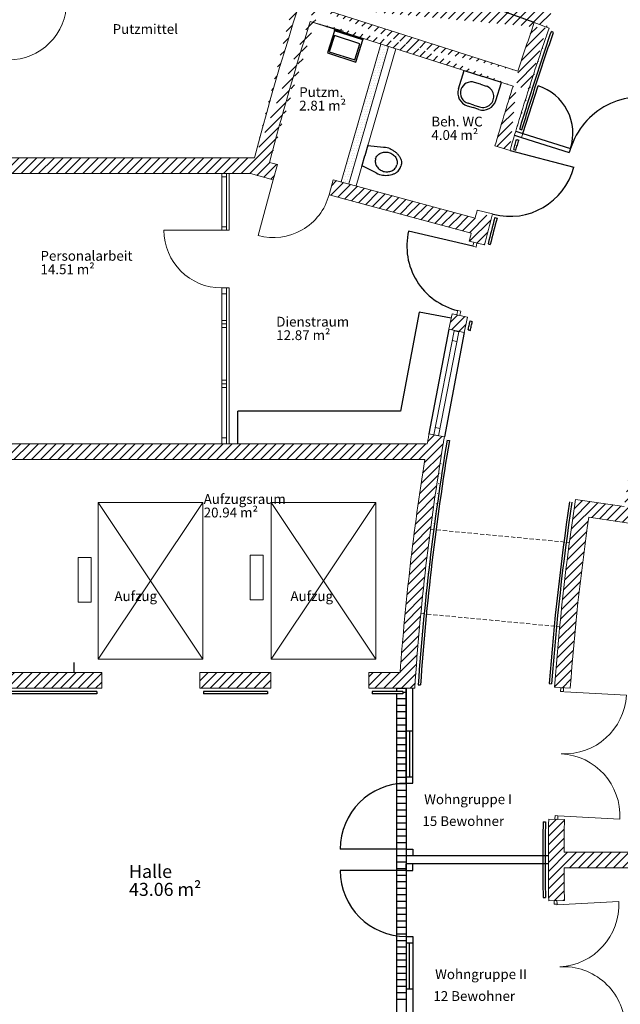
# Model space of a CAD drawing. Units: millimetres. Extents: x -30692 to 55308, y -49080 to 43692.
# Drawn here: x -2001 to 7192, y -6482 to 8588 of the extents above; entities that cross this region are included whole.
import ezdxf

# ---------------------------------------------------------------- set-up
doc = ezdxf.new("R2010")
doc.units = ezdxf.units.MM
doc.header["$LTSCALE"] = 20
doc.linetypes.add('xref-GG-a$0$VERDECKT', pattern=[9.524999999999999, 6.35, -3.175])
for name, color, linetype in [('xref', 7, 'Continuous'), ('xref-GG-a$0$A_ANSICHT-HAUPTKANTE', 52, 'Continuous'), ('xref-GG-a$0$A_AUFZUG', 176, 'Continuous'), ('xref-GG-a$0$A_Bemassung', 28, 'Continuous'), ('xref-GG-a$0$A_FENSTER', 45, 'Continuous'), ('xref-GG-a$0$A_HANDLAUF', 12, 'Continuous'), ('xref-GG-a$0$A_MOEBEL', 28, 'Continuous'), ('xref-GG-a$0$A_SYMBOL-SANITAER', 127, 'Continuous'), ('xref-GG-a$0$A_TEXT', 7, 'Continuous'), ('xref-GG-a$0$A_TEXT @ 0.25', 7, 'Continuous'), ('xref-GG-a$0$A_TUER', 46, 'Continuous'), ('xref-GG-a$0$A_TUER-I', 46, 'Continuous'), ('xref-GG-a$0$A_WAND SANIERUNG', 1, 'Continuous'), ('xref-GG-a$0$A_WAND-I-LEICHT', 134, 'Continuous'), ('xref-GG-a$0$A_WAND-I-TRAGEND', 102, 'Continuous'), ('xref-GG-a$0$A_WAND-I_TR_SCHRAFF', 142, 'Continuous')]:
    doc.layers.add(name, color=color, linetype=linetype)
for name, color, linetype, lineweight in [('xref-GG-a$0$A_Raum-Txt-Name', 7, 'Continuous', 18), ('xref-GG-a$0$A_Raum-Txt-Nummer', 7, 'Continuous', 18), ('xref-GG-a$0$A_Raum-Txt-Werte', 7, 'Continuous', 18)]:
    doc.layers.add(name, color=color, linetype=linetype, lineweight=lineweight)
doc.styles.add('xref-GG-a$0$ARIAL', font='arial.ttf', dxfattribs={"height": 0.2})
doc.styles.add('xref-GG-a$0$BemIsocpeur', font='isocpeur.ttf')
pattern_1 = [(45, (-8499617.374514818, 1354646.633938317), (-67.35192090801864, 67.35192090801866), [])]
pattern_2 = [(45, (-8499617.374514818, 1367479.92652945), (-67.35192090801864, 67.35192090801866), [])]

# ---------------------------------------------------------------- blocks, each defined once
blk = doc.blocks.new('xref-GG-a$0$BAUTEILLISTEN_Raum_1_100')
at = {"layer": 'xref-GG-a$0$A_Raum-Txt-Name', "color": 0, "linetype": 'ByBlock', "style": 'xref-GG-a$0$BemIsocpeur'}
blk.add_attdef('RAUM:NAME', (-2.020667218593133e-16, -1.1), '', height=0.8, dxfattribs=at)
at = {"layer": 'xref-GG-a$0$A_Raum-Txt-Nummer', "color": 0, "linetype": 'ByBlock', "style": 'xref-GG-a$0$BemIsocpeur'}
blk.add_attdef('RAUM:NUMMER', (0, 0), '', height=0.8, dxfattribs=at)
at = {"layer": 'xref-GG-a$0$A_Raum-Txt-Werte', "color": 0, "linetype": 'ByBlock', "style": 'xref-GG-a$0$BemIsocpeur'}
blk.add_attdef('RAUM:NETTOFLÄCHE', (-4.041334437186266e-16, -2.2), '', height=0.8, dxfattribs=at)
blk = doc.blocks.new('*U29')
at = {"layer": 'xref-GG-a$0$A_TEXT @ 0.25', "color": 7, "linetype": 'Continuous', "lineweight": 15, "ltscale": 2}
ref = blk.add_blockref('xref-GG-a$0$BAUTEILLISTEN_Raum_1_100', (0, 0), dxfattribs=dict(at, xscale=0.25, yscale=0.25, zscale=0.25))
ref.add_attrib('RAUM:NETTOFLÄCHE', '12.87 m²', (-1.010333609296566e-16, -0.55), dxfattribs={"layer": 'xref-GG-a$0$A_Raum-Txt-Werte', "color": 0, "linetype": 'ByBlock', "height": 0.2, "style": 'xref-GG-a$0$BemIsocpeur'})
ref.add_attrib('RAUM:NAME', 'Dienstraum', (-5.051668046482833e-17, -0.275), dxfattribs={"layer": 'xref-GG-a$0$A_Raum-Txt-Name', "color": 0, "linetype": 'ByBlock', "height": 0.2, "style": 'xref-GG-a$0$BemIsocpeur'})
blk = doc.blocks.new('*U30')
at = {"layer": 'xref-GG-a$0$A_TEXT @ 0.25', "color": 7, "linetype": 'Continuous', "lineweight": 15, "ltscale": 2}
ref = blk.add_blockref('xref-GG-a$0$BAUTEILLISTEN_Raum_1_100', (0, 0), dxfattribs=dict(at, xscale=0.25, yscale=0.25, zscale=0.25))
ref.add_attrib('RAUM:NETTOFLÄCHE', '14.51 m²', (-1.010333609296566e-16, -0.55), dxfattribs={"layer": 'xref-GG-a$0$A_Raum-Txt-Werte', "color": 0, "linetype": 'ByBlock', "height": 0.2, "style": 'xref-GG-a$0$BemIsocpeur'})
ref.add_attrib('RAUM:NAME', 'Personalarbeit', (-5.051668046482833e-17, -0.275), dxfattribs={"layer": 'xref-GG-a$0$A_Raum-Txt-Name', "color": 0, "linetype": 'ByBlock', "height": 0.2, "style": 'xref-GG-a$0$BemIsocpeur'})
blk = doc.blocks.new('*U31')
at = {"layer": 'xref-GG-a$0$A_TEXT @ 0.25', "color": 7, "linetype": 'Continuous', "lineweight": 15, "ltscale": 2}
ref = blk.add_blockref('xref-GG-a$0$BAUTEILLISTEN_Raum_1_100', (0, 0), dxfattribs=dict(at, xscale=0.25, yscale=0.25, zscale=0.25))
ref.add_attrib('RAUM:NETTOFLÄCHE', '20.94 m²', (-1.010333609296566e-16, -0.55), dxfattribs={"layer": 'xref-GG-a$0$A_Raum-Txt-Werte', "color": 0, "linetype": 'ByBlock', "height": 0.2, "style": 'xref-GG-a$0$BemIsocpeur'})
ref.add_attrib('RAUM:NAME', 'Aufzugsraum', (-5.051668046482833e-17, -0.275), dxfattribs={"layer": 'xref-GG-a$0$A_Raum-Txt-Name', "color": 0, "linetype": 'ByBlock', "height": 0.2, "style": 'xref-GG-a$0$BemIsocpeur'})
blk = doc.blocks.new('*U32')
at = {"layer": 'xref-GG-a$0$A_TEXT @ 0.25', "color": 7, "linetype": 'Continuous', "lineweight": 15, "ltscale": 2}
ref = blk.add_blockref('xref-GG-a$0$BAUTEILLISTEN_Raum_1_100', (0, 0), dxfattribs=dict(at, xscale=0.25, yscale=0.25, zscale=0.25))
ref.add_attrib('RAUM:NETTOFLÄCHE', '43.06 m²', (-1.010333609296566e-16, -0.55), dxfattribs={"layer": 'xref-GG-a$0$A_Raum-Txt-Werte', "color": 0, "linetype": 'ByBlock', "height": 0.2, "style": 'xref-GG-a$0$BemIsocpeur'})
ref.add_attrib('RAUM:NAME', 'Halle', (-5.051668046482833e-17, -0.275), dxfattribs={"layer": 'xref-GG-a$0$A_Raum-Txt-Name', "color": 0, "linetype": 'ByBlock', "height": 0.2, "style": 'xref-GG-a$0$BemIsocpeur'})
blk = doc.blocks.new('*U39')
at = {"layer": 'xref-GG-a$0$A_TEXT @ 0.25', "color": 7, "linetype": 'Continuous', "lineweight": 15, "ltscale": 2}
ref = blk.add_blockref('xref-GG-a$0$BAUTEILLISTEN_Raum_1_100', (0, 0), dxfattribs=dict(at, xscale=0.25, yscale=0.25, zscale=0.25))
ref.add_attrib('RAUM:NETTOFLÄCHE', '4.04 m²', (-1.010333609296566e-16, -0.55), dxfattribs={"layer": 'xref-GG-a$0$A_Raum-Txt-Werte', "color": 0, "linetype": 'ByBlock', "height": 0.2, "style": 'xref-GG-a$0$BemIsocpeur'})
ref.add_attrib('RAUM:NAME', 'Beh. WC', (-5.051668046482833e-17, -0.275), dxfattribs={"layer": 'xref-GG-a$0$A_Raum-Txt-Name', "color": 0, "linetype": 'ByBlock', "height": 0.2, "style": 'xref-GG-a$0$BemIsocpeur'})
blk = doc.blocks.new('*U40')
at = {"layer": 'xref-GG-a$0$A_TEXT @ 0.25', "color": 7, "linetype": 'Continuous', "lineweight": 15, "ltscale": 2}
ref = blk.add_blockref('xref-GG-a$0$BAUTEILLISTEN_Raum_1_100', (0, 0), dxfattribs=dict(at, xscale=0.25, yscale=0.25, zscale=0.25))
ref.add_attrib('RAUM:NETTOFLÄCHE', '2.81 m²', (-1.010333609296566e-16, -0.55), dxfattribs={"layer": 'xref-GG-a$0$A_Raum-Txt-Werte', "color": 0, "linetype": 'ByBlock', "height": 0.2, "style": 'xref-GG-a$0$BemIsocpeur'})
ref.add_attrib('RAUM:NAME', 'Putzm.', (-5.051668046482833e-17, -0.275), dxfattribs={"layer": 'xref-GG-a$0$A_Raum-Txt-Name', "color": 0, "linetype": 'ByBlock', "height": 0.2, "style": 'xref-GG-a$0$BemIsocpeur'})
blk = doc.blocks.new('xref-GG-a', base_point=(-8497198.167514812, 1369125.095830299))
h = blk.add_hatch()
h.set_pattern_fill('DOTS', color=256, scale=25)
h.set_pattern_definition([(0, (-8472829.774229448, 1370324.846748323), (19.84375, 39.6875), [0, -39.6875])])
h.paths.add_polyline_path([(-8493552.151514806, 1377302.054830303), (-8493671.332583595, 1377339.895592052), (-8494280.297480892, 1375230.71894779), (-8494159.614514813, 1375198.080830298)])
at = {"layer": 'xref-GG-a$0$A_WAND-I-TRAGEND', "lineweight": 15, "ltscale": 2}
h = blk.add_hatch(dxfattribs=at)
h.set_pattern_fill('ANSI31', scale=30, style=0)
h.set_pattern_definition(pattern_2)
h.paths.add_polyline_path([(-8492395.130514814, 1372925.139830303), (-8492629.757514812, 1372975.728830301), (-8492579.206514804, 1373210.343830302), (-8492344.564514808, 1373159.822830298)])
at = {"layer": 'xref-GG-a$0$A_WAND-I_TR_SCHRAFF', "lineweight": 15, "ltscale": 2}
h = blk.add_hatch(dxfattribs=at)
h.set_pattern_fill('ANSI31', scale=30, style=0)
h.set_pattern_definition([(45, (-8499601.865677562, 1375262.760830301), (-67.35192090801864, 67.35192090801866), [])])
edge = h.paths.add_edge_path()
edge.add_line((-8499601.865677562, 1375597.283830299), (-8499601.865677562, 1375357.283830301))
edge.add_line((-8495605.814514805, 1375597.283830299), (-8499601.865677562, 1375597.283830299))
edge.add_line((-8495667.589514812, 1375357.283830301), (-8499601.86567756, 1375357.283830301))
edge.add_line((-8495667.589514812, 1375357.283830301), (-8495318.084514806, 1375262.760830301))
edge.add_line((-8495318.084514808, 1375262.760830301), (-8495255.428514814, 1375494.437830298))
edge.add_line((-8495376.094514815, 1375527.0718303), (-8495255.428514812, 1375494.437830298))
edge.add_arc((-8454357.384509912, 1364852.202942097), 42384.99011215038, 162.3782431784598, 165.4126952272082, ccw=False)
edge.add_arc((-8454357.384509923, 1364852.202942122), 42624.99011213701, 155.1193138894835, 165.3991290928913)
edge.add_line((-8494680.188325878, 1377912.022206779), (-8494908.511439566, 1377985.971890742))
edge.add_line((-8491646.571514813, 1376697.020830303), (-8494753.492051361, 1377683.48823651))
edge.add_line((-8491572.988514809, 1376925.464830296), (-8494680.700514806, 1377912.184830297))
edge.add_arc((-8454357.384509912, 1364852.2029421), 42384.99011214975, 155.1207018070095, 162.0538087487846, ccw=False)
edge.add_line((-8491096.724514812, 1377582.300830298), (-8491323.927787796, 1377667.800055001))
edge.add_arc((-8454357.342509134, 1364852.188616076), 39125.03448839537, 160.879542355558, 162.0262118741094, ccw=False)
edge.add_line((-8491694.637514817, 1375712.817830303), (-8491925.13942006, 1375779.866813835))
edge.add_arc((-8448527.892150635, 1363099.694694496), 45211.81079695578, 163.1048701934793, 163.7122498109952, ccw=False)
edge.add_arc((-8448532.367956327, 1363101.054270298), 45207.13305359607, 162.4974488450698, 163.1048703603654, ccw=False)
edge.add_arc((-8453467.824855639, 1364517.212107495), 39832.53437016765, 162.2642786669199, 163.6761115751122, ccw=False)
edge.add_arc((-8453475.75677745, 1364519.750200753), 39824.20626716617, 160.8522506405475, 162.2642803718274, ccw=False)
edge.add_arc((-8452597.041800966, 1364117.5776731), 41031.13002475206, 157.2642641308002, 159.2849317491611, ccw=False)
edge.add_arc((-8452610.394546516, 1364123.176248099), 41016.65107979906, 155.2431251462251, 157.2642682695816, ccw=False)
edge.add_arc((-8451856.713711523, 1363837.797860627), 41579.54768967908, 157.1382224552169, 159.2846338805586, ccw=False)
edge.add_arc((-8451885.878090268, 1363850.102346162), 41547.89391740814, 154.9907310131974, 157.138232481744, ccw=False)
edge.add_line((-8489538.217514817, 1381415.091830299), (-8492924.585514808, 1383003.2568303))
edge.add_line((-8489857.325514814, 1381299.666830302), (-8492808.881514814, 1382683.909830303))
edge.add_line((-8490748.110514808, 1378545.5528303), (-8490975.552514812, 1378631.141830302))
edge.add_line((-8493026.174106278, 1382785.8164434), (-8492808.881514814, 1382683.909830303))
edge.add_line((-8493026.174106278, 1382785.8164434), (-8493711.622514812, 1383107.283830301))
edge.add_line((-8492924.586108688, 1383003.256434975), (-8493658.137514815, 1383347.283830299))
edge.add_line((-8493711.622514812, 1383107.283830301), (-8498357.374514809, 1383107.283830301))
edge.add_line((-8498357.374514809, 1383347.283830299), (-8498357.374514809, 1383107.283830301))
edge.add_line((-8493658.137514815, 1383347.283830299), (-8498357.374514809, 1383347.283830299))
h = blk.add_hatch(dxfattribs=at)
h.set_pattern_fill('ANSI31', scale=30, style=0)
h.set_pattern_definition(pattern_2)
edge = h.paths.add_edge_path()
edge.add_line((-8494463.775514806, 1375031.716830301), (-8494401.11951481, 1375263.394830298))
edge.add_line((-8494401.119553823, 1375263.394686048), (-8492228.993514806, 1374675.953830302))
edge.add_arc((-8454357.38450982, 1364852.20294338), 39124.99011191299, 165.2707388907182, 165.4581944462737, ccw=False)
edge.add_line((-8491964.342514815, 1374739.527830302), (-8492196.650514808, 1374799.806830299))
edge.add_arc((-8454357.38451034, 1364852.202943162), 38884.99011147301, 165.2696083346798, 165.9916083346798, ccw=False)
edge.add_line((-8492085.946514815, 1374264.858830299), (-8492318.995514818, 1374322.2058303))
edge.add_arc((-8454357.384511117, 1364852.202942349), 39124.99011092389, 165.809688888801, 165.992738888801, ccw=False)
edge.add_line((-8494463.775514806, 1375031.716830301), (-8492288.546514805, 1374443.437830298))
h = blk.add_hatch(dxfattribs=at)
h.set_pattern_fill('ANSI31', scale=30, style=0)
h.set_pattern_definition([(45, (-8499617.376651818, 1354646.634384888), (-67.35192090801864, 67.35192090801866), [])])
h.paths.add_polyline_path([(-8490772.691242725, 1367479.927247345, -0.01804156746617869), (-8490488.479653778, 1370098.482277159), (-8489548.792703396, 1369958.883419808), (-8489513.732321609, 1370194.886562733), (-8489711.350138403, 1370225.666349159, -0.008836749519601417), (-8489499.37629477, 1371471.674415736), (-8489499.376333844, 1371471.674208302), (-8489734.064009188, 1371522.280353935, 0.008886013117788086), (-8489948.74603654, 1370260.934334027), (-8490690.60848901, 1370371.144252685, 0.01968017423181856), (-8491012.0688445, 1367497.200456843), (-8491012.068784637, 1367497.201286457)])
h = blk.add_hatch(dxfattribs=at)
h.set_pattern_fill('ANSI31', scale=30, style=0)
h.set_pattern_definition([(45, (-8499613.34128113, 1367482.283598744), (-67.35192090801864, 67.35192090801866), [])])
edge = h.paths.add_edge_path()
edge.add_line((-8492960.323777052, 1371222.283830299), (-8499609.285573808, 1371222.283830299))
edge.add_line((-8499609.285573808, 1371222.283830299), (-8499613.34128113, 1370982.283830301))
edge.add_line((-8499613.34128113, 1370982.283830301), (-8492999.16151481, 1370982.283830301))
edge.add_arc((-8454357.52333159, 1364852.221988824), 39124.85002075314, 170.9857845848804, 175.7932037845988)
edge.add_line((-8493376.962514803, 1367722.283830299), (-8493856.962514814, 1367722.283830299))
edge.add_line((-8493856.962514814, 1367722.283830299), (-8493856.962514814, 1367482.283830301))
edge.add_line((-8493856.962514814, 1367482.283830301), (-8493153.326514808, 1367482.283830301))
edge.add_arc((-8454357.384509865, 1364852.20294221), 38884.99011218457, 170.5713944446034, 176.1217000001589, ccw=False)
edge.add_arc((-8456457.655668776, 1365256.681910768), 36746.8725121665, 170.573207315229, 170.6570747465586, ccw=False)
edge.add_arc((-8488559.683064597, 1370598.634185893), 4203.434199556863, 170.0024227758874, 170.7355342837044, ccw=False)
edge.add_line((-8492699.288514812, 1371328.377830302), (-8492935.188514812, 1371374.040830299))
edge.add_arc((-8456409.97286491, 1365246.413114685), 37035.64745769255, 170.476497947443, 170.5954833767437)
edge.add_arc((-8456409.28833994, 1365246.300467034), 37036.34118920154, 170.5954844911353, 170.7144702360934)
h = blk.add_hatch(dxfattribs=at)
h.set_pattern_fill('ANSI31', scale=30, style=0)
h.set_pattern_definition(pattern_1)
h.paths.add_polyline_path([(-8497943.462514805, 1367482.283830301), (-8497943.462514805, 1367722.283830299), (-8499617.374514818, 1367722.283830299), (-8499617.374514818, 1367482.283830301)])
h = blk.add_hatch(dxfattribs=at)
h.set_pattern_fill('ANSI31', scale=30, style=0)
h.set_pattern_definition(pattern_1)
h.paths.add_polyline_path([(-8495356.962514814, 1367482.283830301), (-8495356.962514814, 1367722.283830299), (-8496443.462514805, 1367722.283830299), (-8496443.462514805, 1367482.283830301)])
h = blk.add_hatch(dxfattribs=at)
h.set_pattern_fill('ANSI31', scale=30, style=0)
h.set_pattern_definition([(45, (-8499617.374514818, 1349357.283830301), (-67.35192090801864, 67.35192090801866), [])])
h.paths.add_polyline_path([(-8491102.059389925, 1364227.1988329), (-8490862.109726323, 1364232.199825894, -0.003423934864067429), (-8490867.17723791, 1364732.199830302), (-8489267.168514814, 1364732.199830302), (-8489267.168514814, 1364972.1998303), (-8490867.177237898, 1364972.1998303, -0.003423934864060642), (-8490862.109726323, 1365472.199834707), (-8491102.05947781, 1365477.199829526, 0.008504021439921827)])
at = {"layer": 'xref-GG-a$0$A_ANSICHT-HAUPTKANTE', "color": 7, "linetype": 'xref-GG-a$0$VERDECKT', "lineweight": 15, "ltscale": 0.5}
for points in [[(-8492911.719893577, 1369912.576387135), (-8490784.67859776, 1369711.791354336)], [(-8493059.064471629, 1368623.633882112), (-8490933.502671562, 1368422.98850838)]]:
    blk.add_lwpolyline(points, dxfattribs=at)
at = {"layer": 'xref-GG-a$0$A_AUFZUG', "color": 7, "lineweight": 15}
for points in [[(-8497998.167514807, 1370325.095830296), (-8496398.167514816, 1367925.095830302)], [(-8497998.167514807, 1367925.095830302), (-8496398.167514816, 1370325.095830296)], [(-8495347.827514814, 1367925.095830302), (-8493747.827514809, 1370325.095830296)], [(-8495347.827514814, 1370325.095830296), (-8493747.827514809, 1367925.095830302)]]:
    blk.add_lwpolyline(points, dxfattribs=at)
for points in [[(-8497998.167514807, 1367925.095830302), (-8496398.167514816, 1367925.095830302), (-8496398.167514816, 1370325.095830296), (-8497998.167514807, 1370325.095830296)], [(-8495347.827514814, 1367925.095830302), (-8493747.827514809, 1367925.095830302), (-8493747.827514809, 1370325.095830296), (-8495347.827514814, 1370325.095830296)], [(-8495472.98751481, 1369516.562830301), (-8495472.98751481, 1368833.111830296), (-8495669.269514814, 1368833.111830296), (-8495669.269514814, 1369516.562830301)], [(-8498107.665514812, 1369482.370830301), (-8498107.665514812, 1368798.919830297), (-8498303.947514817, 1368798.919830297), (-8498303.947514817, 1369482.370830301)]]:
    blk.add_3dface(points, dxfattribs=at)
at = {"layer": 'xref-GG-a$0$A_Bemassung', "color": 7, "lineweight": 15, "ltscale": 2}
blk.add_line((-8494753.32938196, 1377683.437788117), (-8494242.947199292, 1377536.037841164), dxfattribs=at)
at = {"layer": 'xref-GG-a$0$A_Bemassung', "color": 7, "linetype": 'Continuous', "lineweight": -3, "ltscale": 2}
blk.add_line((-8498364.382410673, 1367722.283830298), (-8498364.382410673, 1367872.283830298), dxfattribs=at)
at = {"layer": 'xref-GG-a$0$A_FENSTER', "color": 7, "lineweight": 15, "ltscale": 2}
for p, q in [((-8491498.62651481, 1375972.060830296), (-8491518.297514811, 1375910.106830299)), ((-8496107.374514809, 1374492.283830303), (-8496107.374514809, 1375357.283830301)), ((-8496107.374514809, 1375357.283830301), (-8496107.374514809, 1374492.283830303)), ((-8496107.374514809, 1375357.283830301), (-8496036.245514804, 1375357.283830301)), ((-8496107.374514809, 1375307.283830298), (-8496036.245514804, 1375307.283830298)), ((-8496036.245514804, 1374492.283830303), (-8496036.245514804, 1375357.283830301)), ((-8495992.374514818, 1375357.283830301), (-8495992.374514818, 1374492.283830303)), ((-8496107.374514809, 1374492.283830303), (-8496992.374514818, 1374492.283830303)), ((-8496107.374514809, 1374542.283830299), (-8496036.245514804, 1374542.283830299)), ((-8496107.374514809, 1374492.283830303), (-8496036.245514804, 1374492.283830303)), ((-8495992.374514818, 1374492.283830303), (-8496107.374514809, 1374492.283830303)), ((-8496107.374514809, 1373607.283830301), (-8496107.374514809, 1371222.283830299)), ((-8496107.374514809, 1373055.617830302), (-8496107.374514809, 1373607.283830301)), ((-8496107.374514809, 1373607.283830301), (-8496036.245514804, 1373607.283830301)), ((-8496107.374514809, 1373607.283830301), (-8496036.245514804, 1373607.283830301)), ((-8495992.374514818, 1373607.283830301), (-8496107.374514809, 1373607.283830301)), ((-8496036.245514804, 1373055.617830302), (-8496036.245514804, 1373607.283830301)), ((-8495992.374514818, 1373607.283830301), (-8495992.374514818, 1371222.283830299)), ((-8496107.374514809, 1373515.617830301), (-8496036.245514804, 1373515.617830301)), ((-8496107.374514809, 1373110.617830302), (-8496036.245514804, 1373110.617830302)), ((-8496107.374514809, 1373055.617830302), (-8496036.245514804, 1373055.617830302)), ((-8496107.374514809, 1373055.617830302), (-8496036.245514804, 1373055.617830302)), ((-8496107.374514809, 1372138.949830296), (-8496107.374514809, 1373055.617830302)), ((-8496107.374514809, 1373000.617830301), (-8496036.245514804, 1373000.617830301)), ((-8496036.245514804, 1372138.949830296), (-8496036.245514804, 1373055.617830302)), ((-8492551.620514806, 1372952.250830298), (-8492861.178514816, 1371359.714830302)), ((-8492477.556514807, 1372937.8548303), (-8492787.103514804, 1371345.375830301)), ((-8492477.556514807, 1372937.8548303), (-8492551.620514806, 1372952.250830298)), ((-8492506.350514805, 1372789.726830299), (-8492580.413514812, 1372804.123830298)), ((-8496107.374514809, 1372193.949830297), (-8496036.245514804, 1372193.949830297)), ((-8496107.374514809, 1371222.283830299), (-8496107.374514809, 1372138.949830296)), ((-8496107.374514809, 1372138.949830296), (-8496036.245514804, 1372138.949830296)), ((-8496107.374514809, 1372138.949830296), (-8496036.245514804, 1372138.949830296)), ((-8496107.374514809, 1372083.949830303), (-8496036.245514804, 1372083.949830303)), ((-8496036.245514804, 1371222.283830299), (-8496036.245514804, 1372138.949830296)), ((-8492765.487514805, 1371456.578830301), (-8492839.551514806, 1371470.9758303)), ((-8496107.374514809, 1371313.949830299), (-8496036.245514804, 1371313.949830299)), ((-8492787.114514815, 1371345.317830303), (-8492861.178514816, 1371359.714830302)), ((-8496107.374514809, 1371222.283830299), (-8496036.245514804, 1371222.283830299))]:
    blk.add_line(p, q, dxfattribs=at)
at = {"layer": 'xref-GG-a$0$A_FENSTER', "color": 7}
for p, q in [((-8492630.05551481, 1372975.792830301), (-8492935.188514812, 1371374.040830299)), ((-8492395.462514808, 1372925.202830302), (-8492699.288514812, 1371328.377830302)), ((-8493433.326514807, 1367482.283830301), (-8493433.326514807, 1367432.283830298)), ((-8493433.326514807, 1367397.283830302), (-8493433.326514807, 1362307.283830298)), ((-8493333.326514816, 1367422.258830302), (-8493283.326514814, 1367422.258830302)), ((-8493283.326514814, 1367482.283830301), (-8493283.326514814, 1362222.258830298)), ((-8493433.326514807, 1367322.258830296), (-8493283.326514814, 1367322.258830296)), ((-8493433.326514807, 1367222.258830298), (-8493283.326514814, 1367222.258830298)), ((-8493433.326514807, 1367122.258830299), (-8493283.326514814, 1367122.258830299)), ((-8493433.326514807, 1367022.258830301), (-8493283.326514814, 1367022.258830301)), ((-8493433.326514807, 1366922.258830302), (-8493283.326514814, 1366922.258830302)), ((-8493433.326514807, 1366822.258830296), (-8493283.326514814, 1366822.258830296)), ((-8493433.326514807, 1366722.258830298), (-8493283.326514814, 1366722.258830298)), ((-8493433.326514807, 1366622.258830299), (-8493283.326514814, 1366622.258830299)), ((-8493433.326514807, 1366522.258830301), (-8493283.326514814, 1366522.258830301)), ((-8493433.326514807, 1366422.258830302), (-8493283.326514814, 1366422.258830302)), ((-8493433.326514807, 1366322.258830296), (-8493283.326514814, 1366322.258830296)), ((-8493433.326514807, 1366222.258830298), (-8493283.326514814, 1366222.258830298)), ((-8493433.326514807, 1366122.258830299), (-8493283.326514814, 1366122.258830299)), ((-8493433.326514807, 1366022.258830301), (-8493283.326514814, 1366022.258830301)), ((-8493433.326514807, 1365922.258830302), (-8493283.326514814, 1365922.258830302)), ((-8493433.326514807, 1365822.258830296), (-8493283.326514814, 1365822.258830296)), ((-8493433.326514807, 1365722.258830298), (-8493283.326514814, 1365722.258830298)), ((-8493433.326514807, 1365622.258830299), (-8493283.326514814, 1365622.258830299)), ((-8493433.326514807, 1365522.258830301), (-8493283.326514814, 1365522.258830301)), ((-8493433.326514807, 1365422.258830302), (-8493283.326514814, 1365422.258830302)), ((-8493433.326514807, 1365322.258830296), (-8493283.326514814, 1365322.258830296)), ((-8493433.326514807, 1365222.258830298), (-8493283.326514814, 1365222.258830298)), ((-8493433.326514807, 1365122.258830299), (-8493283.326514814, 1365122.258830299)), ((-8493433.326514807, 1365022.258830301), (-8493283.326514814, 1365022.258830301)), ((-8493433.326514807, 1364922.258830302), (-8493283.326514814, 1364922.258830302)), ((-8493433.326514807, 1364822.258830296), (-8493283.326514814, 1364822.258830296)), ((-8493433.326514807, 1364722.258830298), (-8493283.326514814, 1364722.258830298)), ((-8493433.326514807, 1364622.258830299), (-8493283.326514814, 1364622.258830299)), ((-8493433.326514807, 1364522.258830301), (-8493283.326514814, 1364522.258830301)), ((-8493433.326514807, 1364422.258830302), (-8493283.326514814, 1364422.258830302)), ((-8493433.326514807, 1364322.258830296), (-8493283.326514814, 1364322.258830296)), ((-8493433.326514807, 1364222.258830298), (-8493283.326514814, 1364222.258830298)), ((-8493433.326514807, 1364122.258830299), (-8493283.326514814, 1364122.258830299)), ((-8493433.326514807, 1364022.258830301), (-8493283.326514814, 1364022.258830301)), ((-8493433.326514807, 1363922.258830302), (-8493283.326514814, 1363922.258830302)), ((-8493433.326514807, 1363822.258830296), (-8493283.326514814, 1363822.258830296)), ((-8493433.326514807, 1363722.258830298), (-8493283.326514814, 1363722.258830298)), ((-8493433.326514807, 1363622.258830299), (-8493283.326514814, 1363622.258830299)), ((-8493433.326514807, 1363522.258830301), (-8493283.326514814, 1363522.258830301)), ((-8493433.326514807, 1363422.258830302), (-8493283.326514814, 1363422.258830302)), ((-8493433.326514807, 1363322.258830296), (-8493283.326514814, 1363322.258830296)), ((-8493433.326514807, 1363222.258830298), (-8493283.326514814, 1363222.258830298)), ((-8493433.326514807, 1363122.258830299), (-8493283.326514814, 1363122.258830299)), ((-8493433.326514807, 1363022.258830301), (-8493283.326514814, 1363022.258830301)), ((-8493433.326514807, 1362922.258830302), (-8493283.326514814, 1362922.258830302)), ((-8493433.326514807, 1362822.258830296), (-8493283.326514814, 1362822.258830296)), ((-8493433.326514807, 1362722.258830298), (-8493283.326514814, 1362722.258830298))]:
    blk.add_line(p, q, dxfattribs=at)
blk.add_lwpolyline([(-8493433.326514807, 1367482.283830301), (-8493283.326514814, 1367482.283830301)], dxfattribs=at)
at = {"layer": 'xref-GG-a$0$A_FENSTER', "color": 7, "lineweight": 15, "ltscale": 2}
blk.add_arc((-8496107.374514809, 1374492.283830303), 885, 180, 270, dxfattribs=at)
at = {"layer": 'xref-GG-a$0$A_HANDLAUF', "color": 7, "linetype": 'Continuous'}
for p, q in [((-8491028.837514814, 1377518.622830299), (-8491061.605514804, 1377530.953830298)), ((-8491545.258514807, 1376039.325830302), (-8491511.896514805, 1376028.733830303)), ((-8491592.725514803, 1375881.278830297), (-8491559.360514808, 1375870.685830298)), ((-8491638.398514803, 1375726.912830302), (-8491604.790514806, 1375717.136830303)), ((-8491926.790514806, 1374685.625830302), (-8491893.281514807, 1374675.423830297)), ((-8492030.272514813, 1374281.4108303), (-8491996.286514817, 1374273.047830299)), ((-8492335.791514814, 1372964.733830297), (-8492301.788514806, 1372956.366830302)), ((-8492305.967514817, 1373101.573830296), (-8492272.113514807, 1373092.542830302)), ((-8492660.115514815, 1371276.615830299), (-8492622.827514809, 1371270.7948303)), ((-8491093.213514809, 1367553.186830301), (-8491058.304514814, 1367550.666830299)), ((-8498019.554514807, 1367432.283830298), (-8500119.874514805, 1367432.283830298)), ((-8498019.554514807, 1367397.283830302), (-8500119.874514805, 1367397.283830302)), ((-8498019.554514807, 1367432.283830298), (-8498019.554514807, 1367397.283830302)), ((-8496384.012514804, 1367432.283830298), (-8496384.012514804, 1367397.283830302)), ((-8495406.962514818, 1367432.283830298), (-8496384.012514804, 1367432.283830298)), ((-8495406.962514818, 1367397.283830302), (-8496384.012514804, 1367397.283830302)), ((-8495406.962514818, 1367432.283830298), (-8495406.962514818, 1367397.283830302)), ((-8493333.326514816, 1367432.283830298), (-8493806.962514812, 1367432.283830298)), ((-8493806.962514812, 1367432.283830298), (-8493806.962514812, 1367397.283830302)), ((-8493333.326514816, 1367397.283830302), (-8493806.962514812, 1367397.283830302)), ((-8493333.326514816, 1367432.283830298), (-8493333.326514816, 1367397.283830302)), ((-8493099.785514807, 1367532.282830296), (-8493064.701514805, 1367532.282830296)), ((-8491187.738514816, 1365436.5868303), (-8491152.753514811, 1365435.5128303)), ((-8491187.866514817, 1364275.934830301), (-8491152.882514805, 1364277.008830301))]:
    blk.add_line(p, q, dxfattribs=at)
for points in [[(-8491545.258435136, 1376039.325386548, -0.004927798497929343), (-8491310.776419695, 1376787.544366991, -0.004928354913475748), (-8491061.605990317, 1377530.95417261, -0.004928354913475748)], [(-8491511.89623116, 1376028.733541084, -0.00492635615803556), (-8491277.700152239, 1376776.078995761, -0.004926912715385127), (-8491028.83709604, 1377518.622543103, -0.004926912715385127)], [(-8491638.398147717, 1375726.912283223, -0.0005057740526061641), (-8491615.639766539, 1375804.1186552, -0.0005057794886026456), (-8491592.725358443, 1375881.278411922, -0.0005057794886026456)], [(-8491604.790947959, 1375717.136694461, -0.0005035390961350142), (-8491582.153234433, 1375793.934333793, -0.000503544488874079), (-8491559.361005718, 1375870.685810245, -0.000503544488874079)], [(-8492335.791345183, 1372964.734320085, -0.0004231603738156983), (-8492320.937322138, 1373033.166458154, -0.0004231614775337306), (-8492305.967508718, 1373101.573266431, -0.0004231614775337306)], [(-8492301.788599774, 1372956.366651183, -0.000421571834042799), (-8492287.008379256, 1373024.46740288, -0.0004215729159136908), (-8492272.113361329, 1373092.543046682, -0.0004215729159136908)]]:
    blk.add_lwpolyline(points, format="xyb", dxfattribs=at)
for centre, radius, start, end in [((-8454357.384509893, 1364852.202942108), 38834.99011216642, 165.3324375361133, 165.9480450689688), ((-8454357.384509893, 1364852.202942108), 38799.99011216643, 165.3344826604973, 165.9478250414351), ((-8454357.384509893, 1364852.202942108), 38834.99011216642, 170.4761652026047, 176.0427626046676), ((-8454357.384509893, 1364852.202942108), 38799.99011216643, 170.476230984351, 176.0391812238262), ((-8454357.367307667, 1364852.19774559), 36835.00714384083, 171.4411129957566, 175.7949153448818), ((-8454357.367307667, 1364852.19774559), 36800.00714384083, 171.4410206542346, 175.7948488234269), ((-8454357.367307667, 1364852.19774559), 36835.00714384083, 179.0909591543018, 180), ((-8454357.367307667, 1364852.19774559), 36800.00714384083, 179.0940287091726, 180), ((-8454357.367307667, 1364852.201915005), 36835.00714384083, 180, 180.8964058624839), ((-8454357.367307667, 1364852.201915005), 36800.00714384083, 180, 180.8960723978099)]:
    blk.add_arc(centre, radius, start, end, dxfattribs=at)
at = {"layer": 'xref-GG-a$0$A_MOEBEL', "color": 7, "linetype": 'Continuous'}
blk.add_line((-8493084.398379177, 1373238.820201157), (-8493373.297842037, 1371722.283830299), dxfattribs=at)
at = {"layer": 'xref-GG-a$0$A_MOEBEL', "color": 7}
for p, q in [((-8492593.231202997, 1373145.253085925), (-8493084.398379177, 1373238.820201157)), ((-8495861.37616549, 1371222.283830299), (-8495861.37616549, 1371722.283830299))]:
    blk.add_line(p, q, dxfattribs=at)
at = {"layer": 'xref-GG-a$0$A_MOEBEL', "color": 7, "linetype": 'Continuous'}
blk.add_lwpolyline([(-8493373.297842037, 1371722.283830299), (-8495861.37616549, 1371722.283830299)], dxfattribs=at)
at = {"layer": 'xref-GG-a$0$A_SYMBOL-SANITAER', "color": 7, "linetype": 'Continuous'}
for p, q in [((-8492484.153514806, 1376655.323830303), (-8492395.637514818, 1376934.109830298)), ((-8492395.637514818, 1376934.109830298), (-8492109.703514803, 1376843.323830297)), ((-8492147.531514805, 1376724.184830302), (-8492235.694514811, 1376752.176830298)), ((-8491823.770514812, 1376752.537830297), (-8492109.703514803, 1376843.323830297)), ((-8491912.286514815, 1376473.752830302), (-8491823.770514812, 1376752.537830297)), ((-8492147.531514805, 1376724.184830302), (-8492059.368514812, 1376696.192830299)), ((-8492248.908514818, 1376404.891830302), (-8492337.071514811, 1376432.884830298)), ((-8492349.176514812, 1376394.759830299), (-8492261.013514804, 1376366.767830303)), ((-8492172.850514812, 1376338.7758303), (-8492261.013514804, 1376366.767830303)), ((-8492248.908514818, 1376404.891830302), (-8492160.74551481, 1376376.899830299)), ((-8493869.61351481, 1375792.634830301), (-8493916.123514812, 1375629.120830301)), ((-8493630.570514817, 1375759.034830299), (-8493872.349514807, 1375783.016830297)), ((-8493962.633514812, 1375465.606830301), (-8493916.123514812, 1375629.120830301)), ((-8493741.690514805, 1375368.368830299), (-8493959.897514816, 1375475.225830298))]:
    blk.add_line(p, q, dxfattribs=at)
for points in [[(-8493752.609485446, 1375582.61111191, -0.05548872080008615), (-8493741.461474309, 1375609.86449918, -0.05434748058389851), (-8493724.458123097, 1375634.283207008, -0.05235609918604293), (-8493702.252861045, 1375654.92883818, -0.04996146641000144), (-8493675.699023886, 1375671.007992686, -0.04760208690681553), (-8493645.817060655, 1375681.902757664, -0.04561009070744583), (-8493613.755318414, 1375687.194453407, -0.04419355170065627), (-8493580.7459119, 1375686.679723025, -0.04346267396375064), (-8493548.057374042, 1375680.378347323, -0.0434626738726742), (-8493516.945906993, 1375668.532484619, -0.04419355143258183), (-8493488.607106954, 1375651.59736477, -0.04561009028038392), (-8493464.130018057, 1375630.223794906, -0.04760208635860713), (-8493444.455281096, 1375605.233149305, -0.04996146580679752), (-8493430.338985147, 1375577.585804444, -0.05235609862516403), (-8493422.323611528, 1375548.344232237, -0.05434748018050869), (-8493420.717186548, 1375518.632169872, -0.05548872065251553), (-8493425.58144422, 1375489.59143521, -0.05548872065251553)], [(-8493531.64211194, 1375738.08916982, -0.03412918748699667), (-8493486.958780827, 1375714.678910445, -0.03536012239143051), (-8493446.643292647, 1375685.852178824, -0.03823285820659193), (-8493412.322618496, 1375652.772306007, -0.04297626845264945), (-8493385.381802864, 1375616.774262723, -0.04978592238053479), (-8493366.90806879, 1375579.310785332, -0.05840994669398398), (-8493357.646941956, 1375541.893749236, -0.06736198111966914), (-8493357.972164208, 1375506.033155645, -0.07344827433068013), (-8493367.870610896, 1375473.176194006, -0.07344827433068013)], [(-8493752.609480934, 1375582.611127764, 0.05548872080008615), (-8493757.473743003, 1375553.570393881, 0.05434748058389838), (-8493755.867322505, 1375523.858331384, 0.0523560991860428), (-8493747.85195328, 1375494.616758144, 0.04996146641000144), (-8493733.735661464, 1375466.969411377, 0.04760208690681553), (-8493714.060928212, 1375441.978763091, 0.04561009070744583), (-8493689.583842473, 1375420.605189858, 0.04419355170065627), (-8493661.245044895, 1375403.670066073, 0.04346267396375064), (-8493630.133579535, 1375391.824199033, 0.0434626738726742), (-8493597.445042519, 1375385.522818753, 0.04419355143258183), (-8493564.435635976, 1375385.00808373, 0.04561009028038392), (-8493532.373892833, 1375390.299774947, 0.04760208635860713), (-8493502.491927871, 1375401.194535684, 0.04996146580679738), (-8493475.938088194, 1375417.273686406, 0.05235609862516376), (-8493453.73282294, 1375437.919314391, 0.05434748018050894), (-8493436.72946799, 1375462.338019745, 0.05548872065251579), (-8493425.581452705, 1375489.591405364, 0.05548872065251579)], [(-8493646.548824653, 1375334.113369063, 0.03412918726477187), (-8493596.233808892, 1375330.50234025, 0.03536012141771711), (-8493546.782087803, 1375333.795726256, 0.03823285639246499), (-8493500.189334117, 1375343.860619258, 0.04297626567671049), (-8493458.335844137, 1375360.290840625, 0.04978591860731371), (-8493422.91065651, 1375382.423332653, 0.0584099422688627), (-8493395.34338947, 1375409.364916901, 0.06736197718687555), (-8493376.746547109, 1375440.028339297, 0.0734482726915018), (-8493367.870623266, 1375473.176147338, 0.0734482726915018)]]:
    blk.add_lwpolyline(points, format="xyb", dxfattribs=at)
for centre, radius, start, end in [((-8492286.382880883, 1376592.530780589), 167.5, 72.38495748921892, 252.3849574892189), ((-8492286.382880883, 1376592.530780589), 207.4999999999999, 162.3849996703435, 252.3849574892189), ((-8492110.057254778, 1376536.546197204), 167.5, 252.3849574892189, 72.38495748921892), ((-8492110.057254778, 1376536.546197204), 207.5, 252.3849574892189, 342.3850123850504), ((-8493635.706751117, 1375490.676545495), 268.4072577560965, 65.0938742980999, 88.90336761467184), ((-8493604.822073821, 1375599.257357019), 268.4072577560967, 239.340912564458, 263.1504111420025)]:
    blk.add_arc(centre, radius, start, end, dxfattribs=at)
for points in [[(-8493948.156514807, 1377403.2328303), (-8494382.990514807, 1377541.295830299), (-8494490.389514808, 1377203.039830296), (-8494055.554514814, 1377064.976830298)], [(-8493948.156514807, 1377403.2328303), (-8494382.775514815, 1377541.227830298), (-8494375.875514807, 1377562.958830299), (-8493941.256514814, 1377424.963830301)], [(-8493991.778514804, 1377345.623830297), (-8494381.427514808, 1377469.339830299), (-8494460.667514816, 1377219.767830299), (-8494071.019514805, 1377096.051830297)]]:
    blk.add_3dface(points, dxfattribs=at)
at = {"layer": 'xref-GG-a$0$A_TUER', "color": 7}
for p, q in [((-8491326.026514804, 1377668.589830297), (-8492275.073514806, 1378014.146830298)), ((-8491497.334514808, 1375971.648830302), (-8491265.830514813, 1376700.779830302)), ((-8491607.371514814, 1376006.5878303), (-8491498.62651481, 1375972.060830296)), ((-8491626.072514808, 1375944.326830301), (-8491518.297514811, 1375910.106830299)), ((-8491518.297514811, 1375910.106830299), (-8490787.87451481, 1375678.192830303)), ((-8491498.62651481, 1375972.059830303), (-8490768.204514816, 1375740.1458303)), ((-8491694.637514817, 1375712.817830303), (-8490717.869514808, 1375455.8658303)), ((-8490768.204514816, 1375740.1458303), (-8490787.87451481, 1375678.192830303)), ((-8492263.232514806, 1374244.755830303), (-8493246.235514808, 1374476.717830301))]:
    blk.add_line(p, q, dxfattribs=at)
for centre, radius, start, end in [((-8491497.334514808, 1375971.649330299), 764.9999999999997, 342.3850378144694, 72.38505920690112), ((-8489686.423514815, 1375396.672830299), 1135, 72.38495345220225, 162.3849869556385), ((-8491694.637514817, 1375712.817830303), 1010, 255.2615174343714, 345.2614977453783), ((-8492263.232242525, 1374244.755014392), 1010, 166.7225628046502, 256.7225887718965)]:
    blk.add_arc(centre, radius, start, end, dxfattribs=at)
at = {"layer": 'xref-GG-a$0$A_TUER-I', "color": 7, "lineweight": 15, "ltscale": 2}
for p, q in [((-8495318.084514808, 1375262.760830301), (-8495549.123514812, 1374408.450830299)), ((-8490862.084514817, 1367425.784830303), (-8489913.386514809, 1367376.0658303)), ((-8490961.522514807, 1365528.388830302), (-8490012.824514814, 1365478.6698303)), ((-8490979.58651481, 1364166.817830301), (-8490030.888514817, 1364216.536830296))]:
    blk.add_line(p, q, dxfattribs=at)
for points in [[(-8492263.232514806, 1374244.755830303), (-8492248.878514808, 1374305.584830298)], [(-8492214.568514805, 1374233.271830301), (-8492263.232514806, 1374244.755830303)], [(-8492214.568514805, 1374233.271830301), (-8492200.214514805, 1374294.101830303)], [(-8492509.549514804, 1373200.9238303), (-8492495.194514811, 1373261.753830303)], [(-8492446.531514818, 1373250.2688303), (-8492495.194514811, 1373261.753830303)], [(-8492460.885514816, 1373189.440830298), (-8492446.531514818, 1373250.2688303)], [(-8490921.847514814, 1367432.677830301), (-8490919.056514807, 1367486.980830298)], [(-8490921.847514814, 1367432.677830301), (-8490919.056514807, 1367486.980830298)], [(-8490878.404514812, 1367430.444830301), (-8490921.847514814, 1367432.677830301)], [(-8490878.404514812, 1367430.444830301), (-8490921.847514814, 1367432.677830301)], [(-8490875.613514805, 1367484.747830298), (-8490919.056514807, 1367486.980830298)], [(-8490875.613514805, 1367484.747830298), (-8490919.056514807, 1367486.980830298)], [(-8490878.404514812, 1367430.444830301), (-8490875.613514805, 1367484.747830298)], [(-8490878.404514812, 1367430.444830301), (-8490875.613514805, 1367484.747830298)], [(-8491007.756514816, 1365476.318830297), (-8491004.965514809, 1365530.621830302)], [(-8491007.756514816, 1365476.318830297), (-8491004.965514809, 1365530.621830302)], [(-8490964.314514806, 1365474.085830298), (-8491007.756514816, 1365476.318830297)], [(-8490964.314514806, 1365474.085830298), (-8491007.756514816, 1365476.318830297)], [(-8490961.522514807, 1365528.388830302), (-8491004.965514809, 1365530.621830302)], [(-8490961.522514807, 1365528.388830302), (-8491004.965514809, 1365530.621830302)], [(-8490964.314514806, 1365474.085830298), (-8490961.522514807, 1365528.388830302)], [(-8490964.314514806, 1365474.085830298), (-8490961.522514807, 1365528.388830302)], [(-8490977.348514808, 1364232.884830301), (-8491020.791514812, 1364230.651830302)], [(-8490977.348514808, 1364232.884830301), (-8491020.791514812, 1364230.651830302)], [(-8491017.999514813, 1364176.348830297), (-8491020.791514812, 1364230.651830302)], [(-8491017.999514813, 1364176.348830297), (-8491020.791514812, 1364230.651830302)], [(-8490974.557514818, 1364178.581830296), (-8490977.348514808, 1364232.884830301)], [(-8490974.557514818, 1364178.581830296), (-8490977.348514808, 1364232.884830301)], [(-8490974.557514818, 1364178.581830296), (-8491017.999514813, 1364176.348830297)], [(-8490974.557514818, 1364178.581830296), (-8491017.999514813, 1364176.348830297)]]:
    blk.add_lwpolyline(points, dxfattribs=at)
for centre, radius, start, end in [((-8499367.374514818, 1377982.283830301), 885, 270, 0), ((-8495318.084955381, 1375262.761058614), 885, 254.8669793767232, 344.8670061847372), ((-8490862.084514817, 1367425.784830303), 950.0000000000001, 267.0000694122645, 357.000015426365), ((-8490961.522514807, 1365528.388830302), 950.0000000000001, 357.0000021044301, 86.99996283680919), ((-8490979.58651481, 1364166.817830301), 950, 273.0000371631908, 2.999984573635025), ((-8490880.148514805, 1362269.421830301), 949.9999999999999, 2.999997895569868, 93.00003716319081)]:
    blk.add_arc(centre, radius, start, end, dxfattribs=at)
at = {"layer": 'xref-GG-a$0$A_WAND SANIERUNG', "color": 7}
for p, q in [((-8493283.322379837, 1366027.261406156), (-8493283.322379917, 1367487.248906147)), ((-8493183.322482798, 1366027.261416344), (-8493183.322482798, 1367487.248906147)), ((-8493283.319193818, 1366827.261411251), (-8493183.322491622, 1366827.261421438)), ((-8493233.320842719, 1366827.261416344), (-8493233.320833897, 1366127.261411251)), ((-8493283.322379837, 1366027.261406156), (-8493183.322482798, 1366027.261416344)), ((-8493283.319184994, 1366127.261406157), (-8493183.322482798, 1366127.261416344)), ((-8493283.322379915, 1365017.261406148), (-8494293.322379919, 1365017.261406148)), ((-8493283.322379917, 1365017.261406147), (-8493183.322379917, 1365017.261406147)), ((-8493283.322379917, 1365017.261406147), (-8493283.310802223, 1364917.271329782)), ((-8493183.322379917, 1365017.261406147), (-8493183.322379917, 1364917.261406146)), ((-8491107.374451814, 1364917.199349676), (-8493283.326514814, 1364917.271330301)), ((-8493283.306667326, 1364917.271329781), (-8493283.292193774, 1364792.271329166)), ((-8493283.326514814, 1364692.2713303), (-8494293.326514816, 1364692.2713303)), ((-8491107.374451814, 1364792.199349676), (-8493283.326514814, 1364792.271330301)), ((-8493283.326514814, 1364692.2713303), (-8493283.323206808, 1364792.271330192)), ((-8493283.326514814, 1364692.2713303), (-8493183.326514814, 1364692.2713303)), ((-8493183.326514814, 1364692.2713303), (-8493183.326514814, 1364792.271330301)), ((-8493283.326514734, 1363682.271330291), (-8493283.326514814, 1362222.283830301)), ((-8493283.326514734, 1363682.271330291), (-8493183.326617697, 1363682.271320103)), ((-8493183.326617697, 1363682.271320103), (-8493183.326617697, 1362222.283830301)), ((-8493283.323319893, 1363582.271330291), (-8493183.326617697, 1363582.271320103)), ((-8493233.324977618, 1362882.271320103), (-8493233.324968794, 1363582.271325197)), ((-8493283.323319893, 1362882.271330291), (-8493183.326617697, 1362882.271320103))]:
    blk.add_line(p, q, dxfattribs=at)
for centre, start, end in [((-8493283.322379902, 1365017.261406141), 90, 180), ((-8493283.326514801, 1364692.271330308), 180, 270)]:
    blk.add_arc(centre, 1010.000000016589, start, end, dxfattribs=at)
at = {"layer": 'xref-GG-a$0$A_WAND-I-LEICHT', "color": 7, "lineweight": 15, "ltscale": 2}
blk.add_line((-8494048.585514806, 1375168.052830297), (-8493442.504514815, 1377267.240830297), dxfattribs=at)
for points in [[(-8494280.297514813, 1375230.718830302), (-8493671.332514808, 1377339.895830301)], [(-8494159.614514813, 1375198.080830298), (-8493552.151514806, 1377302.054830303)]]:
    blk.add_lwpolyline(points, dxfattribs=at)
at = {"layer": 'xref-GG-a$0$A_WAND-I-TRAGEND', "color": 7, "lineweight": 15, "ltscale": 2}
for points in [[(-8493026.17410627, 1382785.816443398, 0.04488426029729054), (-8495605.815010564, 1375597.283830299)], [(-8495376.094407316, 1375527.071801228, -0.01324106856381634), (-8494753.492051363, 1377683.488236509, -0.01324106856381634)], [(-8491572.98872862, 1376925.464898183, -0.005003331382124561), (-8491323.927787796, 1377667.800055001)], [(-8491694.637657193, 1375712.817378561, -0.00616036111088489), (-8491407.188383883, 1376651.275294339, -0.006161219946212054), (-8491096.724118402, 1377582.300531402, -0.006161219946212054)], [(-8491925.13942006, 1375779.866813835, -0.002650199738374042), (-8491788.283906374, 1376239.190144465, -0.002650382553209533), (-8491646.571712269, 1376697.021077286, -0.002650382553209533)], [(-8492228.993602015, 1374675.953552251, -0.000817929343800362), (-8492196.650439836, 1374799.80592776)], [(-8492085.946038183, 1374264.859369971, -0.003150329721684712), (-8491964.342223676, 1374739.52753158)], [(-8492318.995374916, 1374322.205677585, -0.0007987064687839846), (-8492288.546687871, 1374443.437852446)], [(-8492960.323777052, 1371222.283830299, -0.0005191732997605854), (-8492947.834687125, 1371298.176169461, -0.0005191719224448266), (-8492935.18828832, 1371374.040786457)], [(-8492717.057692446, 1371222.283666779, -0.0003659407193075188), (-8492708.286624843, 1371275.352421137, -0.003198813309369401), (-8492699.288514812, 1371328.377830302, -0.0003659439653650164)], [(-8493153.326717328, 1367482.283598744, -0.0242225123010514), (-8492717.057706168, 1371222.283655785)], [(-8493376.962514803, 1367722.283830299, -0.02097940050163214), (-8492999.161809936, 1370982.284374739)], [(-8491012.066707501, 1367497.200010272, -0.01968018211355916), (-8490690.60617808, 1370371.144951147)], [(-8490772.689125303, 1367479.92652945, -0.01804156816893907), (-8490488.477541123, 1370098.481662914), (-8489537.824330471, 1369957.253670026)], [(-8491102.05948266, 1365477.199544366, 0.008504018761723202), (-8491102.059391769, 1364227.19894135)], [(-8490867.177237898, 1364972.1998303, -0.00342393970824258), (-8490862.10971431, 1365472.200542041)], [(-8490867.17723791, 1364732.199830302, 0.003423939708293145), (-8490862.10971431, 1364232.199118553)]]:
    blk.add_lwpolyline(points, format="xyb", dxfattribs=at)
for points in [[(-8491572.988514809, 1376925.464830296), (-8494680.700514806, 1377912.184830297)], [(-8491646.571514813, 1376697.020830303), (-8494753.492051361, 1377683.488236509)], [(-8491096.724514812, 1377582.300830298), (-8491323.927787796, 1377667.800055001)], [(-8491694.637514817, 1375712.817830303), (-8491925.13942006, 1375779.866813835)], [(-8495605.814514805, 1375597.283830299), (-8499617.374514818, 1375597.283830299)], [(-8495376.094514815, 1375527.0718303), (-8495255.428514812, 1375494.437830298)], [(-8495318.084514808, 1375262.760830301), (-8495255.428514812, 1375494.437830298)], [(-8495667.589514812, 1375357.283830301), (-8499617.374514818, 1375357.283830301)], [(-8495667.589514812, 1375357.283830301), (-8495318.084514808, 1375262.760830301)], [(-8494463.775514806, 1375031.716830301), (-8494401.11951481, 1375263.394830298)], [(-8494401.119553823, 1375263.394686048), (-8492228.993514806, 1374675.953830302)], [(-8494463.775514806, 1375031.716830301), (-8492288.546514805, 1374443.437830298)], [(-8491964.342514815, 1374739.527830302), (-8492196.650514808, 1374799.806830299)], [(-8492085.946514815, 1374264.858830299), (-8492318.995514818, 1374322.2058303)], [(-8492629.757514812, 1372975.728830301), (-8492579.206514804, 1373210.343830302)], [(-8492344.564514808, 1373159.822830298), (-8492579.206514804, 1373210.343830302)], [(-8492395.130514814, 1372925.139830303), (-8492344.564514808, 1373159.822830298)], [(-8492395.130514814, 1372925.139830303), (-8492629.757514812, 1372975.728830301)], [(-8492699.288514812, 1371328.377830302), (-8492935.188514812, 1371374.040830299)], [(-8492960.323777052, 1371222.283830299), (-8499617.374514818, 1371222.283830299)], [(-8492999.16151481, 1370982.283830301), (-8499617.374514818, 1370982.283830301)], [(-8489948.74351481, 1370260.933830301), (-8490690.606514813, 1370371.1438303)], [(-8497943.462514805, 1367722.283830299), (-8499617.374514818, 1367722.283830299)], [(-8497943.462514805, 1367722.283830299), (-8497943.462514805, 1367482.283830301)], [(-8495356.962514814, 1367722.283830299), (-8496443.462514805, 1367722.283830299)], [(-8496443.462514805, 1367722.283830299), (-8496443.462514805, 1367482.283830301)], [(-8495356.962514814, 1367722.283830299), (-8495356.962514814, 1367482.283830301)], [(-8493376.962514803, 1367722.283830299), (-8493856.962514814, 1367722.283830299)], [(-8493856.962514814, 1367722.283830299), (-8493856.962514814, 1367482.283830301)], [(-8497943.462514805, 1367482.283830301), (-8499617.374514818, 1367482.283830301)], [(-8495356.962514814, 1367482.283830301), (-8496443.462514805, 1367482.283830301)], [(-8493153.326514808, 1367482.283830301), (-8493856.962514814, 1367482.283830301)], [(-8490772.689514814, 1367479.926830296), (-8491012.066514805, 1367497.200830302)], [(-8490862.109514818, 1365472.1998303), (-8491102.059514806, 1365477.199830297)], [(-8489267.168514814, 1364972.1998303), (-8490867.177237898, 1364972.1998303)], [(-8489267.168514814, 1364732.199830302), (-8490867.17723791, 1364732.199830302)], [(-8490862.109514818, 1364232.199830302), (-8491102.059514806, 1364227.198830297)]]:
    blk.add_lwpolyline(points, dxfattribs=at)
at = {"layer": 'xref-GG-a$0$A_TEXT', "color": 7, "linetype": 'Continuous', "lineweight": 15, "ltscale": 2, "zscale": 1000}
for name, p, xscale, yscale in [('*U40', (-8494921.054227328, 1376735.348286532), 750, 750), ('*U39', (-8492898.106446432, 1376284.791335368), 750, 750), ('*U30', (-8498881.075256884, 1374229.794496421), 750, 750), ('*U29', (-8495272.792424513, 1373221.658732266), 750, 750), ('*U31', (-8496383.213275773, 1370507.61645534), 750, 750), ('*U32', (-8497526.264514808, 1364852.2838303), 1000, 1000)]:
    blk.add_blockref(name, p, dxfattribs=dict(at, xscale=xscale, yscale=yscale))
at = {"layer": 'xref-GG-a$0$A_TEXT', "color": 7, "style": 'xref-GG-a$0$ARIAL'}
for s, p in [('Putzmittel', (-8497776.535656948, 1377494.690109001)), ('Aufzug', (-8497749.03625419, 1368814.802502128)), ('Aufzug', (-8495055.297926396, 1368814.802502128)), ('Wohngruppe I', (-8493008.28624626, 1365706.437950281)), ('15 Bewohner', (-8493035.158786172, 1365372.27479625)), ('Wohngruppe II', (-8492840.631411754, 1363028.983884794)), ('12 Bewohner', (-8492867.503951663, 1362694.820730763))]:
    blk.add_text(s, height=150, rotation=0.02395901762424742, dxfattribs=at).set_placement(p)

msp = doc.modelspace()

# ---------------------------------------------------------------- block references
at = {"layer": 'xref', "rotation": 359.9999999999995}
msp.add_blockref('xref-GG-a', (0, 0), dxfattribs=at)

doc.saveas('drawing.dxf')
